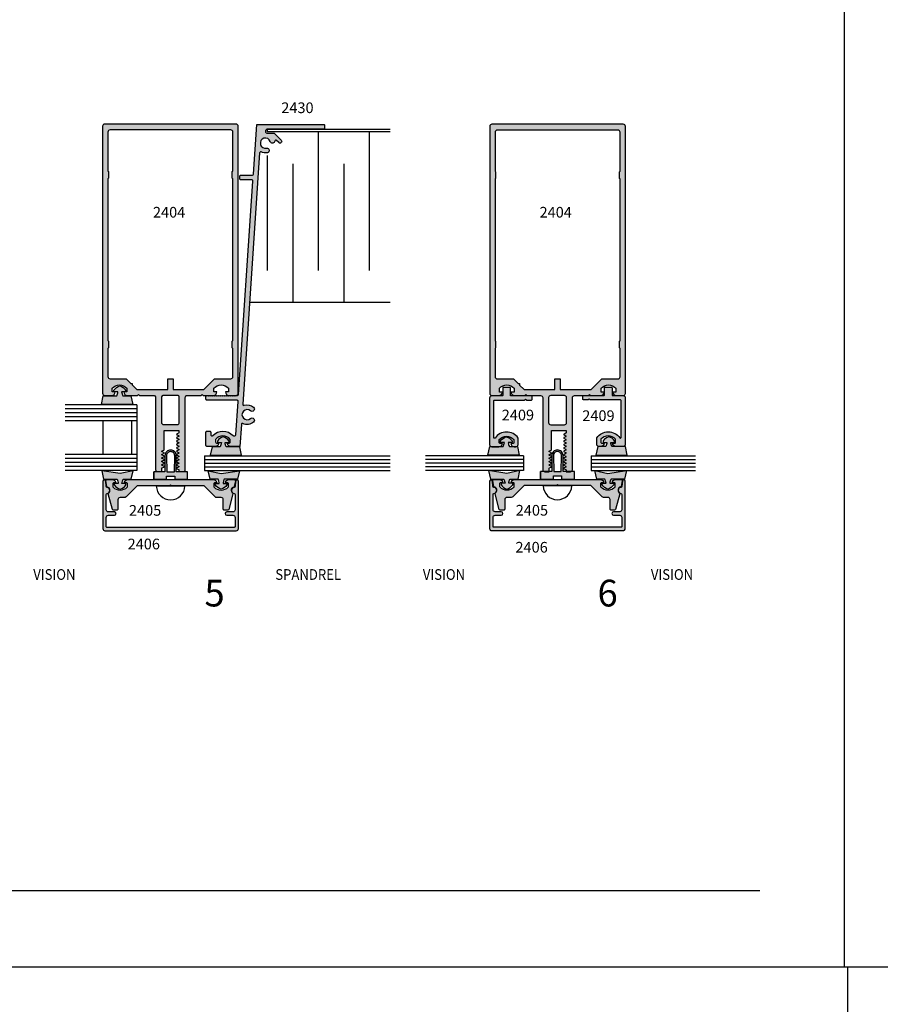
# Model space of a CAD drawing. Units: millimetres. Extents: x 1471 to 2987, y 1227 to 1788.
# Drawn here: x 2647 to 2776, y 1502 to 1649 of the extents above; entities that cross this region are included whole.
import ezdxf
from ezdxf.enums import TextEntityAlignment as Align

# ---------------------------------------------------------------- set-up
doc = ezdxf.new("R2010")
doc.units = ezdxf.units.MM
for name, color, linetype in [('3', 3, 'Continuous'), ('4', 4, 'Continuous'), ('6', 7, 'Continuous')]:
    doc.layers.add(name, color=color, linetype=linetype)
doc.styles.add('PART # DETAILS', font='Au102s01.shx', dxfattribs={"height": 2})
doc.styles.add('spec', font='swissb.ttf', dxfattribs={"width": 0.9, "height": 2.4})
doc.styles.add('ST-1', font='Au102s01.shx', dxfattribs={"height": 2})

msp = doc.modelspace()

# ---------------------------------------------------------------- hatches: boundary and pattern name
at = {"layer": '4'}
h = msp.add_hatch(color=256, dxfattribs=at)
h.dxf.hatch_style = 1
h.paths.add_polyline_path([(2659.582, 1633.797, 0.4142136), (2659.266, 1633.481), (2659.266, 1593.473, 0.4142136), (2659.582, 1593.157), (2660.65, 1593.157, 0.4142136), (2661.158, 1593.665), (2660.714, 1593.665), (2660.714, 1594.248, -0.4440691), (2662.898, 1594.248), (2662.898, 1593.665), (2662.454, 1593.665, 0.4142136), (2662.962, 1593.157), (2664.514, 1593.157), (2664.666, 1593.309), (2664.818, 1593.157), (2666.884, 1593.157, -0.4142136), (2667.2, 1592.841), (2667.2, 1582.045, 0.4142136), (2667.516, 1581.729), (2668.156, 1581.729), (2668.156, 1582.289), (2668.446, 1582.418, 0.5177176), (2668.282, 1582.679, -1.1018757), (2668.203, 1582.818), (2668.446, 1582.926, 0.5177176), (2668.282, 1583.187, -1.1018757), (2668.203, 1583.326), (2668.446, 1583.434, 0.5177176), (2668.282, 1583.695, -1.1018757), (2668.203, 1583.834), (2668.446, 1583.942, 0.5177176), (2668.282, 1584.203, -1.1018757), (2668.203, 1584.342), (2668.446, 1584.45, 0.5177176), (2668.282, 1584.711, -1.1018757), (2668.203, 1584.85), (2668.446, 1584.958, 0.2965804), (2668.494, 1585.031), (2668.494, 1587.905), (2670.696, 1587.905), (2670.696, 1587.519), (2670.405, 1587.39, 0.5177176), (2670.57, 1587.128, -1.1018757), (2670.648, 1586.99), (2670.405, 1586.882, 0.5177176), (2670.57, 1586.62, -1.1018757), (2670.648, 1586.482), (2670.405, 1586.374, 0.5177176), (2670.57, 1586.112, -1.1018757), (2670.648, 1585.974), (2670.405, 1585.866, 0.5177176), (2670.57, 1585.604, -1.1018757), (2670.648, 1585.466), (2670.405, 1585.358, 0.5177176), (2670.57, 1585.096, -1.1018757), (2670.648, 1584.958), (2670.405, 1584.85, 0.5177176), (2670.57, 1584.588, -1.1018757), (2670.648, 1584.45), (2670.405, 1584.342, 0.5177176), (2670.57, 1584.08, -1.1018757), (2670.648, 1583.942), (2670.405, 1583.834, 0.5177176), (2670.57, 1583.572, -1.1018757), (2670.648, 1583.434), (2670.405, 1583.326, 0.5177176), (2670.57, 1583.064, -1.1018757), (2670.648, 1582.926), (2670.405, 1582.818, 0.5177176), (2670.57, 1582.556, -1.1018757), (2670.648, 1582.418), (2670.405, 1582.31, 0.5177176), (2670.57, 1582.048, -0.606948), (2670.696, 1581.983), (2670.696, 1581.729), (2671.336, 1581.729, 0.4142136), (2671.652, 1582.045), (2671.652, 1592.841, -0.4142136), (2671.968, 1593.157), (2674.034, 1593.157), (2674.186, 1593.309), (2674.338, 1593.157), (2675.89, 1593.157, 0.4142136), (2676.398, 1593.665), (2675.954, 1593.665), (2675.954, 1594.248, -0.4440691), (2678.138, 1594.248), (2678.138, 1593.665), (2677.694, 1593.665, 0.4142136), (2678.202, 1593.157), (2679.27, 1593.157, 0.4142136), (2679.586, 1593.473), (2679.586, 1633.481, 0.4142136), (2679.27, 1633.797)])
h.paths.add_polyline_path([(2670.768, 1589.101, -0.4142136), (2670.452, 1588.785), (2668.4, 1588.785, -0.4142136), (2668.084, 1589.101), (2668.084, 1592.841, -0.4142136), (2668.4, 1593.157), (2670.452, 1593.157, -0.4142136), (2670.768, 1592.841)], flags=16)
h.paths.add_polyline_path([(2663.507, 1594.936), (2663.722, 1594.936), (2663.722, 1594.721), (2664.406, 1594.037), (2669.026, 1594.037), (2669.026, 1595.649), (2669.826, 1595.649), (2669.826, 1594.037), (2674.446, 1594.037), (2676.058, 1595.649), (2678.47, 1595.649, 0.4142136), (2678.786, 1595.965), (2678.786, 1600.197), (2678.706, 1600.277), (2678.706, 1601.277), (2678.786, 1625.597), (2678.706, 1625.677), (2678.706, 1626.677), (2678.786, 1632.601, 0.4142136), (2678.47, 1632.917), (2660.382, 1632.917, 0.4142136), (2660.066, 1632.601), (2660.066, 1626.757), (2660.146, 1626.677), (2660.146, 1625.677), (2660.066, 1601.357), (2660.146, 1601.277), (2660.146, 1600.277), (2660.066, 1595.965, 0.4142136), (2660.382, 1595.649), (2662.794, 1595.649)], flags=16)
h.paths.add_polyline_path([(2665.982, 1619.394), (2672.496, 1619.394), (2672.496, 1621.794), (2665.982, 1621.794)], flags=8)
h = msp.add_hatch(color=256, dxfattribs=at)
h.dxf.hatch_style = 1
h.paths.add_polyline_path([(2680.061, 1588.813, -0.5313599), (2680.279, 1588.939, 0.3020316), (2681.896, 1589.161, 1), (2681.424, 1589.695, -2.2164175), (2681.424, 1590.837, 1), (2681.896, 1591.371, 0.2656855), (2680.463, 1591.667, -0.5313599), (2680.264, 1591.822), (2682.802, 1629.494, -0.5318455), (2683.021, 1629.621, 0.1643182), (2683.956, 1629.502, 1), (2683.815, 1630.199, -2.2171785), (2684.386, 1631.188, 0.8062833), (2685.076, 1631.264, -0.6313656), (2685.336, 1631.356), (2685.672, 1631.02, 1), (2686.031, 1631.379), (2684.992, 1632.419), (2683.978, 1632.419, -1), (2683.978, 1633.048), (2692.382, 1633.048, 0.75), (2692.382, 1633.455, 1), (2692.382, 1633.759), (2682.377, 1633.759), (2681.864, 1626.141), (2679.99, 1626.141, 0.75), (2679.99, 1625.735, 1), (2679.99, 1625.43), (2681.653, 1625.43, -0.4340556), (2681.805, 1625.268), (2679.64, 1593.13), (2679.236, 1593.13), (2679.036, 1592.93), (2678.837, 1593.13), (2678.637, 1592.93), (2678.437, 1593.13), (2678.237, 1592.93), (2678.037, 1593.13), (2677.837, 1592.93), (2677.637, 1593.13), (2677.437, 1592.93), (2677.237, 1593.13), (2677.037, 1592.93), (2676.837, 1593.13), (2676.637, 1592.93), (2676.437, 1593.13), (2676.237, 1592.93), (2676.037, 1593.13), (2675.837, 1592.93), (2675.637, 1593.13), (2675.437, 1592.93), (2675.238, 1593.13), (2675.062, 1592.955, 1.079899), (2674.759, 1592.978), (2674.759, 1592.572, 0.4142136), (2674.911, 1592.419), (2679.429, 1592.419, -0.4340556), (2679.581, 1592.257), (2679.233, 1587.087), (2678.876, 1587.087, 0.4484639), (2675.734, 1587.136, -0.683097), (2675.471, 1587.239), (2675.471, 1587.647, 0.745098), (2675.063, 1587.647, 1), (2674.759, 1587.647), (2674.759, 1585.664, 0.4142136), (2674.911, 1585.512), (2676.155, 1585.512, 0.4142136), (2676.662, 1586.02), (2676.207, 1586.02), (2676.207, 1586.558, -0.4865812), (2678.373, 1586.241, -0.5595402), (2678.238, 1586.02), (2677.934, 1586.02, 0.4142136), (2678.442, 1585.512), (2679.839, 1585.512)])
h = msp.add_hatch(color=256, dxfattribs=at)
h.dxf.hatch_style = 1
h.paths.add_polyline_path([(2729.675, 1592.819, -0.4142136), (2729.991, 1593.135), (2732.057, 1593.135), (2732.209, 1593.287), (2732.361, 1593.135), (2733.913, 1593.135, 0.4142136), (2734.421, 1593.643), (2733.977, 1593.643), (2733.977, 1594.226, -0.4440691), (2736.161, 1594.226), (2736.161, 1593.643), (2735.717, 1593.643, 0.4142136), (2736.225, 1593.135), (2737.293, 1593.135, 0.4142136), (2737.609, 1593.451), (2737.609, 1633.459, 0.4142136), (2737.293, 1633.775), (2717.605, 1633.775, 0.4142136), (2717.289, 1633.459), (2717.289, 1593.451, 0.4142136), (2717.605, 1593.135), (2718.673, 1593.135, 0.4142136), (2719.181, 1593.643), (2718.737, 1593.643), (2718.737, 1594.226, -0.4440691), (2720.921, 1594.226), (2720.921, 1593.643), (2720.477, 1593.643, 0.4142136), (2720.985, 1593.135), (2722.537, 1593.135), (2722.689, 1593.287), (2722.841, 1593.135), (2724.907, 1593.135, -0.4142136), (2725.223, 1592.819), (2725.223, 1582.023, 0.5264633), (2725.653, 1581.728), (2726.179, 1581.728), (2726.179, 1582.267), (2726.47, 1582.395, 0.5177176), (2726.305, 1582.657, -1.1018757), (2726.227, 1582.796), (2726.47, 1582.903, 0.5177176), (2726.305, 1583.165, -1.1018757), (2726.227, 1583.304), (2726.47, 1583.411, 0.5177176), (2726.305, 1583.673, -1.1018757), (2726.227, 1583.812), (2726.47, 1583.919, 0.5177176), (2726.305, 1584.181, -1.1018757), (2726.227, 1584.32), (2726.47, 1584.427, 0.5177176), (2726.305, 1584.689, -1.1018757), (2726.227, 1584.828), (2726.47, 1584.935, 0.2965804), (2726.517, 1585.009), (2726.517, 1587.883), (2728.719, 1587.883), (2728.719, 1587.497), (2728.429, 1587.368, 0.5177176), (2728.593, 1587.106, -1.1018757), (2728.672, 1586.967), (2728.429, 1586.86, 0.5177176), (2728.593, 1586.598, -1.1018757), (2728.672, 1586.459), (2728.429, 1586.352, 0.5177176), (2728.593, 1586.09, -1.1018757), (2728.672, 1585.951), (2728.429, 1585.844, 0.5177176), (2728.593, 1585.582, -1.1018757), (2728.672, 1585.443), (2728.429, 1585.336, 0.5177176), (2728.593, 1585.074, -1.1018757), (2728.672, 1584.935), (2728.429, 1584.828, 0.5177176), (2728.593, 1584.566, -1.1018757), (2728.672, 1584.427), (2728.429, 1584.32, 0.5177176), (2728.593, 1584.058, -1.1018757), (2728.672, 1583.919), (2728.429, 1583.812, 0.5177176), (2728.593, 1583.55, -1.1018757), (2728.672, 1583.411), (2728.429, 1583.304, 0.5177176), (2728.593, 1583.042, -1.1018757), (2728.672, 1582.903), (2728.429, 1582.796, 0.5177176), (2728.593, 1582.534, -1.1018757), (2728.672, 1582.395), (2728.429, 1582.288, 0.5177176), (2728.593, 1582.026, -0.606948), (2728.719, 1581.961), (2728.719, 1581.728), (2729.473, 1581.728, 0.3102182), (2729.675, 1582.023)])
h.paths.add_polyline_path([(2728.475, 1588.763), (2726.423, 1588.763, -0.4142136), (2726.107, 1589.079), (2726.107, 1592.819, -0.4142136), (2726.423, 1593.135), (2728.475, 1593.135, -0.4142136), (2728.791, 1592.819), (2728.791, 1589.079, -0.4142136)], flags=16)
h.paths.add_polyline_path([(2721.53, 1594.914), (2721.745, 1594.914), (2721.745, 1594.699), (2722.429, 1594.015), (2727.049, 1594.015), (2727.049, 1595.627), (2727.849, 1595.627), (2727.849, 1594.015), (2732.469, 1594.015), (2734.081, 1595.627), (2736.493, 1595.627, 0.4142136), (2736.809, 1595.943), (2736.809, 1600.175), (2736.729, 1600.255), (2736.729, 1601.255), (2736.809, 1625.575), (2736.729, 1625.655), (2736.729, 1626.655), (2736.809, 1632.579, 0.4142136), (2736.493, 1632.895), (2718.405, 1632.895, 0.4142136), (2718.089, 1632.579), (2718.089, 1626.735), (2718.169, 1626.655), (2718.169, 1625.655), (2718.089, 1601.335), (2718.169, 1601.255), (2718.169, 1600.255), (2718.089, 1595.943, 0.4142136), (2718.405, 1595.627), (2720.817, 1595.627)], flags=16)
h.paths.add_polyline_path([(2723.909, 1619.394), (2730.423, 1619.394), (2730.423, 1621.794), (2723.909, 1621.794)], flags=8)
h = msp.add_hatch(color=6, dxfattribs=at)
h.dxf.hatch_style = 1
h.paths.add_polyline_path([(2672.003, 1581.71), (2670.315, 1581.71), (2670.315, 1584.117, 0.4142136), (2669.464, 1584.968, 0.4142136), (2668.614, 1584.117), (2668.614, 1581.71), (2666.925, 1581.71), (2666.925, 1580.597), (2668.854, 1580.597), (2668.854, 1581.077), (2669.464, 1581.077), (2670.075, 1581.077), (2670.075, 1580.597), (2672.003, 1580.597)])
h.paths.add_polyline_path([(2670.026, 1581.71), (2669.464, 1581.71), (2668.902, 1581.71), (2668.854, 1584.117, -0.4142136), (2669.464, 1584.728, -0.4142136), (2670.075, 1584.117)], flags=16)
h.paths.add_polyline_path([(2663.847, 1581.866), (2661.896, 1581.428), (2659.134, 1581.866), (2659.422, 1580.587), (2661.433, 1580.587, -0.0762164), (2661.615, 1579.963), (2661.103, 1579.963, 0.4142136), (2661.023, 1579.883), (2661.023, 1579.731, 0.176667), (2661.896, 1579.108, 0.176667), (2662.77, 1579.731), (2662.77, 1579.883, 0.4142136), (2662.69, 1579.963), (2662.177, 1579.963, -0.0762164), (2662.36, 1580.587), (2663.559, 1580.587)])
h.paths.add_polyline_path([(2679.794, 1581.866), (2677.032, 1581.428), (2675.082, 1581.866), (2675.369, 1580.587), (2676.569, 1580.587, -0.0762164), (2676.751, 1579.963), (2676.239, 1579.963, 0.4142136), (2676.159, 1579.883), (2676.159, 1579.731, 0.176667), (2677.032, 1579.108, 0.176667), (2677.905, 1579.731), (2677.905, 1579.883, 0.4142136), (2677.825, 1579.963), (2677.313, 1579.963, -0.0762164), (2677.495, 1580.587), (2679.507, 1580.587)])
h.paths.add_polyline_path([(2679.818, 1585.457), (2677.807, 1585.457, -0.0762164), (2677.625, 1586.081), (2678.137, 1586.081, 0.4142136), (2678.217, 1586.161), (2678.217, 1586.312, 0.176667), (2677.344, 1586.935, 0.176667), (2676.471, 1586.312), (2676.471, 1586.161, 0.4142136), (2676.551, 1586.081), (2677.063, 1586.081, -0.0762164), (2676.88, 1585.457), (2675.681, 1585.457), (2675.394, 1584.177), (2677.344, 1584.177), (2680.106, 1584.177)])
h.paths.add_polyline_path([(2663.509, 1593.088), (2662.31, 1593.088, -0.0762164), (2662.127, 1593.712), (2662.64, 1593.712, 0.4142136), (2662.72, 1593.792), (2662.72, 1593.943, 0.176667), (2661.846, 1594.567, 0.176667), (2660.973, 1593.943), (2660.973, 1593.792, 0.4142136), (2661.053, 1593.712), (2661.565, 1593.712, -0.0762164), (2661.383, 1593.088), (2659.372, 1593.088), (2659.084, 1591.808), (2661.846, 1591.808), (2663.797, 1591.808)])
h = msp.add_hatch(color=256, dxfattribs=at)
h.dxf.hatch_style = 1
h.paths.add_polyline_path([(2722.512, 1592.45), (2722.664, 1592.602), (2722.816, 1592.45), (2723.514, 1592.45, 0.4142136), (2723.614, 1592.55), (2723.614, 1592.978, 0.4142136), (2723.514, 1593.078), (2720.376, 1593.078), (2720.376, 1594.25, 0.4142136), (2720.276, 1594.35), (2719.337, 1594.35, 0.4142136), (2719.237, 1594.25), (2719.237, 1593.078), (2717.585, 1593.078, 0.4142136), (2717.265, 1592.758), (2717.265, 1585.78, 0.512446), (2717.687, 1585.477), (2718.79, 1585.477, 0.3409949), (2719.169, 1585.968), (2718.713, 1585.968), (2718.713, 1586.551, -0.4440691), (2720.896, 1586.551), (2720.896, 1585.968), (2720.44, 1585.968, 0.5037252), (2721.096, 1585.482, 0.5290786), (2721.528, 1585.776), (2721.528, 1586.77, 0.5223635), (2718.075, 1586.762, -0.7352433), (2717.893, 1586.819), (2717.893, 1592.45)])
h.paths.add_polyline_path([(2736.952, 1592.486), (2736.952, 1586.854, -0.7352433), (2736.77, 1586.797, 0.5223635), (2733.317, 1586.805), (2733.317, 1585.811, 0.5290786), (2733.749, 1585.518, 0.5037252), (2734.405, 1586.003), (2733.949, 1586.003), (2733.949, 1586.586, -0.4440691), (2736.132, 1586.586), (2736.132, 1586.003), (2735.676, 1586.003, 0.4142136), (2736.184, 1585.496), (2737.26, 1585.496, 0.4142136), (2737.58, 1585.815), (2737.58, 1592.794, 0.4142136), (2737.26, 1593.113), (2735.608, 1593.113), (2735.608, 1594.285, 0.4142136), (2735.508, 1594.385), (2734.569, 1594.385, 0.4142136), (2734.469, 1594.285), (2734.469, 1593.113), (2731.331, 1593.113, 0.4142136), (2731.231, 1593.014), (2731.231, 1592.586, 0.4142136), (2731.331, 1592.486), (2732.029, 1592.486), (2732.181, 1592.638), (2732.333, 1592.486)])
h = msp.add_hatch(color=6, dxfattribs=at)
h.dxf.hatch_style = 1
h.paths.add_polyline_path([(2721.427, 1585.477), (2721.313, 1585.477, -0.0815504), (2721.212, 1585.46), (2720.948, 1585.46, -0.0641568), (2720.82, 1585.477), (2720.228, 1585.477, -0.0762164), (2720.046, 1586.101), (2720.558, 1586.101, 0.4142136), (2720.638, 1586.181), (2720.638, 1586.332, 0.176667), (2719.764, 1586.955, 0.176667), (2718.891, 1586.332), (2718.891, 1586.181, 0.4142136), (2718.971, 1586.101), (2719.483, 1586.101, -0.0762164), (2719.301, 1585.477), (2718.79, 1585.477, -0.0641568), (2718.661, 1585.46), (2717.585, 1585.46, -0.0810323), (2717.484, 1585.477), (2717.29, 1585.477), (2717.002, 1584.197), (2719.764, 1584.197), (2721.715, 1584.197)])
h.paths.add_polyline_path([(2721.805, 1581.884), (2719.855, 1581.445), (2717.093, 1581.884), (2717.38, 1580.604), (2719.391, 1580.604, -0.0762164), (2719.573, 1579.98), (2719.061, 1579.98, 0.4142136), (2718.981, 1579.9), (2718.981, 1579.749, 0.176667), (2719.855, 1579.126, 0.176667), (2720.728, 1579.749), (2720.728, 1579.9, 0.4142136), (2720.648, 1579.98), (2720.136, 1579.98, -0.0762164), (2720.318, 1580.604), (2721.517, 1580.604)])
h.paths.add_polyline_path([(2728.273, 1584.135, 0.4142136), (2727.423, 1584.986, 0.4142136), (2726.572, 1584.135), (2726.572, 1581.728), (2726.179, 1581.728), (2726.179, 1581.707), (2725.539, 1581.707, -0.0921539), (2725.426, 1581.728), (2724.883, 1581.728), (2724.883, 1580.615), (2726.812, 1580.615), (2726.812, 1581.095), (2727.423, 1581.095), (2728.033, 1581.095), (2728.033, 1580.615), (2729.962, 1580.615), (2729.962, 1581.728), (2729.473, 1581.728, -0.0921539), (2729.359, 1581.707), (2728.719, 1581.707), (2728.719, 1581.728), (2728.273, 1581.728)])
h.paths.add_polyline_path([(2727.985, 1581.728), (2727.423, 1581.728), (2726.86, 1581.728), (2726.812, 1584.135, -0.4142136), (2727.423, 1584.746, -0.4142136), (2728.033, 1584.135)], flags=16)
h.paths.add_polyline_path([(2737.601, 1585.477), (2735.59, 1585.477, -0.0762164), (2735.408, 1586.101), (2735.92, 1586.101, 0.4142136), (2736, 1586.181), (2736, 1586.332, 0.176667), (2735.126, 1586.955, 0.176667), (2734.253, 1586.332), (2734.253, 1586.181, 0.4142136), (2734.333, 1586.101), (2734.845, 1586.101, -0.0762164), (2734.663, 1585.477), (2733.464, 1585.477), (2733.176, 1584.197), (2735.126, 1584.197), (2737.888, 1584.197)])
h.paths.add_polyline_path([(2737.752, 1581.884), (2734.99, 1581.445), (2733.04, 1581.884), (2733.328, 1580.604), (2734.527, 1580.604, -0.0762164), (2734.709, 1579.98), (2734.197, 1579.98, 0.4142136), (2734.117, 1579.9), (2734.117, 1579.749, 0.176667), (2734.99, 1579.126, 0.176667), (2735.864, 1579.749), (2735.864, 1579.9, 0.4142136), (2735.784, 1579.98), (2735.272, 1579.98, -0.0762164), (2735.454, 1580.604), (2737.465, 1580.604)])
h = msp.add_hatch(color=256, dxfattribs=at)
h.dxf.hatch_style = 1
h.paths.add_polyline_path([(2675.94, 1579.932, -0.4142136), (2676.04, 1580.032), (2676.396, 1580.032, 0.4142136), (2675.888, 1580.54), (2663.04, 1580.54, 0.4142136), (2662.532, 1580.032), (2662.888, 1580.032, -0.4142136), (2662.988, 1579.932), (2662.988, 1579.489, -0.1929978), (2662.96, 1579.42, -0.4276235), (2660.832, 1579.42, -0.1929978), (2660.805, 1579.489), (2660.805, 1579.932, -0.4142136), (2660.905, 1580.032), (2661.26, 1580.032, 0.4142136), (2660.753, 1580.54), (2659.917, 1580.54, 0.4663077), (2659.767, 1580.362), (2659.918, 1579.504, 0.3094568), (2659.997, 1579.423, -0.4822535), (2660.339, 1578.761, -0.1870865), (2660.128, 1578.508, 0.1799599), (2660.118, 1578.403), (2660.745, 1576.062, 0.3394543), (2660.892, 1575.949), (2661.415, 1575.949, 0.4142136), (2661.567, 1576.101), (2661.567, 1577.529, -0.4142136), (2661.887, 1577.849), (2662.553, 1577.849, 0.1989124), (2662.779, 1577.943), (2664.461, 1579.624), (2669.312, 1579.624), (2669.464, 1579.776), (2669.616, 1579.624), (2674.468, 1579.624), (2676.149, 1577.943, 0.1989124), (2676.376, 1577.849), (2677.041, 1577.849, -0.4142136), (2677.361, 1577.529), (2677.361, 1576.101, 0.4142136), (2677.513, 1575.949), (2678.037, 1575.949, 0.3394543), (2678.183, 1576.062), (2678.81, 1578.403, 0.1799599), (2678.801, 1578.508, -0.1870865), (2678.59, 1578.761, -0.4822535), (2678.931, 1579.423, 0.3094568), (2679.01, 1579.504), (2679.161, 1580.362, 0.4663077), (2679.012, 1580.54), (2678.176, 1580.54, 0.4142136), (2677.668, 1580.032), (2678.024, 1580.032, -0.4142136), (2678.124, 1579.932), (2678.124, 1579.489, -0.1929978), (2678.096, 1579.42, -0.4276235), (2675.968, 1579.42, -0.1929978), (2675.94, 1579.489)])
h.paths.add_polyline_path([(2659.815, 1578.302, -0.3855501), (2659.952, 1578.453, 0.1021932), (2660.128, 1578.508, -0.1282049), (2660.178, 1578.567, 0.135324), (2660.339, 1578.761, 0.4889114), (2659.942, 1579.361, -0.3668583), (2659.802, 1579.5), (2659.732, 1580.296, 0.9570859), (2659.307, 1580.278), (2659.307, 1573.192, 0.4142136), (2659.627, 1572.873), (2679.301, 1572.873, 0.4142136), (2679.621, 1573.192), (2679.621, 1580.278, 0.9570859), (2679.196, 1580.296), (2679.126, 1579.5, -0.3668583), (2678.987, 1579.361, 0.4889114), (2678.59, 1578.761, 0.135324), (2678.751, 1578.567, -0.1282049), (2678.801, 1578.508, 0.1021932), (2678.977, 1578.453, -0.3855501), (2679.114, 1578.302), (2679.114, 1576.016, -0.4142136), (2678.794, 1575.696), (2677.884, 1575.696, 1), (2677.884, 1575.188), (2678.794, 1575.188, -0.4142136), (2679.114, 1574.868), (2679.114, 1573.48, -0.4142136), (2679.014, 1573.38), (2659.915, 1573.38, -0.4142136), (2659.815, 1573.48), (2659.815, 1574.868, -0.4142136), (2660.135, 1575.188), (2661.044, 1575.188, 1), (2661.044, 1575.696), (2660.135, 1575.696, -0.4142136), (2659.815, 1576.016)])
h = msp.add_hatch(color=256, dxfattribs=at)
h.dxf.hatch_style = 1
h.paths.add_polyline_path([(2733.899, 1579.95, -0.4142136), (2733.999, 1580.05), (2734.355, 1580.05, 0.4142136), (2733.847, 1580.558), (2720.998, 1580.558, 0.4142136), (2720.49, 1580.05), (2720.846, 1580.05, -0.4142136), (2720.946, 1579.95), (2720.946, 1579.506, -0.1929978), (2720.919, 1579.437, -0.4276235), (2718.791, 1579.437, -0.1929978), (2718.763, 1579.506), (2718.763, 1579.95, -0.4142136), (2718.863, 1580.05), (2719.219, 1580.05, 0.4142136), (2718.711, 1580.558), (2717.875, 1580.558, 0.4663077), (2717.725, 1580.379), (2717.877, 1579.522, 0.3094568), (2717.956, 1579.441, -0.4822535), (2718.297, 1578.779, -0.1870865), (2718.086, 1578.526, 0.1799599), (2718.076, 1578.42), (2718.703, 1576.08, 0.3394543), (2718.85, 1575.967), (2719.373, 1575.967, 0.4142136), (2719.525, 1576.119), (2719.525, 1577.547, -0.4142136), (2719.845, 1577.867), (2720.511, 1577.867, 0.1989124), (2720.737, 1577.96), (2722.419, 1579.642), (2727.271, 1579.642), (2727.423, 1579.794), (2727.574, 1579.642), (2732.426, 1579.642), (2734.108, 1577.96, 0.1989124), (2734.334, 1577.867), (2735, 1577.867, -0.4142136), (2735.32, 1577.547), (2735.32, 1576.119, 0.4142136), (2735.472, 1575.967), (2735.995, 1575.967, 0.3394543), (2736.142, 1576.08), (2736.769, 1578.42, 0.1799599), (2736.759, 1578.526, -0.1870865), (2736.548, 1578.779, -0.4822535), (2736.889, 1579.441, 0.3094568), (2736.968, 1579.522), (2737.12, 1580.379, 0.4663077), (2736.97, 1580.558), (2736.134, 1580.558, 0.4142136), (2735.626, 1580.05), (2735.982, 1580.05, -0.4142136), (2736.082, 1579.95), (2736.082, 1579.506, -0.1929978), (2736.054, 1579.437, -0.4276235), (2733.926, 1579.437, -0.1929978), (2733.899, 1579.506)])
h.paths.add_polyline_path([(2737.58, 1580.295, 0.9570859), (2737.155, 1580.314), (2737.085, 1579.517, -0.3668583), (2736.945, 1579.379, 0.4889114), (2736.548, 1578.779, 0.135324), (2736.709, 1578.584, -0.1282049), (2736.759, 1578.526, 0.1021932), (2736.935, 1578.471, -0.3855501), (2737.072, 1578.32), (2737.072, 1576.033, -0.4142136), (2736.752, 1575.713), (2735.842, 1575.713, 1), (2735.842, 1575.206), (2736.752, 1575.206, -0.4142136), (2737.072, 1574.886), (2737.072, 1573.498, -0.4142136), (2736.972, 1573.398), (2717.873, 1573.398, -0.4142136), (2717.773, 1573.498), (2717.773, 1574.886, -0.4142136), (2718.093, 1575.206), (2719.003, 1575.206, 1), (2719.003, 1575.713), (2718.093, 1575.713, -0.4142136), (2717.773, 1576.033), (2717.773, 1578.32, -0.3855501), (2717.91, 1578.471, 0.1021932), (2718.086, 1578.526, -0.1282049), (2718.136, 1578.584, 0.135324), (2718.297, 1578.779, 0.4889114), (2717.9, 1579.379, -0.3668583), (2717.76, 1579.517), (2717.69, 1580.314, 0.9570859), (2717.265, 1580.295), (2717.265, 1573.21, 0.4142136), (2717.585, 1572.89), (2737.26, 1572.89, 0.4142136), (2737.58, 1573.21)])

# ---------------------------------------------------------------- linework, layer by layer
for p, q in [((2770.431, 1507.529), (2770.431, 1787.529)), ((2770.431, 1507.529), (2770.431, 1787.529)), ((2683.949, 1632.982), (2683.949, 1632.663)), ((2702.377, 1632.982), (2683.949, 1632.982)), ((2702.377, 1632.663), (2683.949, 1632.663)), ((2691.58, 1632.663), (2691.58, 1611.868)), ((2699.236, 1632.663), (2699.236, 1611.868)), ((2683.925, 1629.114), (2683.925, 1611.868)), ((2687.753, 1627.864), (2687.753, 1607.07)), ((2695.408, 1627.864), (2695.408, 1607.07)), ((2702.377, 1607.07), (2681.291, 1607.07)), ((2671.611, 1579.577), (2667.318, 1579.577)), ((2729.569, 1579.595), (2725.276, 1579.595)), ((2553.931, 1507.529), (2770.431, 1507.529)), ((2554.43, 1507.529), (2770.93, 1507.529)), ((2770.431, 1507.529), (2986.931, 1507.529)), ((2770.93, 1227.529), (2770.93, 1507.529))]:
    msp.add_line(p, q)
at = {"color": 3}
for p, q in [((2732.501, 1584.117), (2732.501, 1581.898)), ((2732.501, 1584.117), (2748.097, 1584.117)), ((2732.501, 1583.549), (2748.097, 1583.549)), ((2732.501, 1583.008), (2748.097, 1583.008)), ((2732.501, 1582.466), (2748.097, 1582.466)), ((2732.501, 1581.898), (2748.097, 1581.898))]:
    msp.add_line(p, q, dxfattribs=at)
at = {"color": 4}
for points in [[(2676.337, 1593.03), (2676.437, 1593.13), (2676.537, 1593.03), (2676.637, 1593.13), (2676.737, 1593.03), (2676.837, 1593.13), (2676.937, 1593.03), (2677.037, 1593.13), (2677.137, 1593.03), (2677.237, 1593.13), (2677.337, 1593.03), (2677.437, 1593.13), (2677.537, 1593.03), (2677.637, 1593.13), (2677.737, 1593.03), (2677.837, 1593.13), (2677.937, 1593.03), (2678.037, 1593.13), (2678.137, 1593.03), (2678.237, 1593.13), (2678.337, 1593.03), (2678.437, 1593.13), (2678.537, 1593.03), (2678.637, 1593.13), (2678.737, 1593.03), (2678.837, 1593.13), (2678.937, 1593.03), (2679.036, 1593.13), (2679.136, 1593.03), (2679.236, 1593.13), (2679.498, 1593.13, 0.394646), (2679.649, 1593.272), (2681.805, 1625.268, 0.4340556), (2681.653, 1625.43), (2679.99, 1625.43, -0.4142136), (2679.838, 1625.583), (2679.838, 1625.989, -0.4142136), (2679.99, 1626.141), (2681.721, 1626.141, 0.394646), (2681.873, 1626.283), (2682.377, 1633.759), (2692.382, 1633.759, -0.4142136), (2692.534, 1633.607), (2692.534, 1633.201, -0.4142136), (2692.382, 1633.048), (2683.978, 1633.048, 1), (2683.978, 1632.419), (2684.992, 1632.419), (2686.031, 1631.379, -1), (2685.672, 1631.02), (2685.336, 1631.356, 0.6313656), (2685.076, 1631.264, -0.8062833), (2684.386, 1631.188, 2.2171785), (2683.815, 1630.199, -1), (2683.956, 1629.502, -0.1643182), (2683.021, 1629.621, 0.5318455), (2682.802, 1629.494), (2680.264, 1591.822, 0.5313599), (2680.463, 1591.667, -0.2656855), (2681.896, 1591.371, -1), (2681.424, 1590.837, 2.2164175), (2681.424, 1589.695, -1), (2681.896, 1589.161, -0.3020316), (2680.279, 1588.939, 0.5313599), (2680.061, 1588.813), (2679.839, 1585.512), (2678.442, 1585.512, -0.4142136), (2677.934, 1586.02), (2678.238, 1586.02, 0.4142136), (2678.39, 1586.172), (2678.39, 1586.558, 0.4842036), (2676.207, 1586.558), (2676.207, 1586.172, 0.4142136), (2676.358, 1586.02), (2676.662, 1586.02, -0.4142136), (2676.155, 1585.512), (2674.911, 1585.512, -0.4142136), (2674.759, 1585.664), (2674.759, 1587.647, -0.4142136), (2674.911, 1587.799), (2675.319, 1587.799, -0.4142136), (2675.471, 1587.647), (2675.471, 1587.239, 0.4142136), (2675.623, 1587.087), (2675.654, 1587.087, 0.2071437), (2675.765, 1587.135, -0.4328607), (2678.832, 1587.135, 0.2071437), (2678.943, 1587.087), (2679.091, 1587.087, 0.394646), (2679.242, 1587.229), (2679.581, 1592.257, 0.4340556), (2679.429, 1592.419), (2674.911, 1592.419, -0.4142136), (2674.759, 1592.572), (2674.759, 1592.978, -0.4142136), (2674.911, 1593.13), (2675.038, 1593.13), (2675.138, 1593.03), (2675.238, 1593.13), (2675.337, 1593.03), (2675.437, 1593.13), (2675.537, 1593.03), (2675.637, 1593.13), (2675.737, 1593.03), (2675.837, 1593.13), (2675.937, 1593.03), (2676.037, 1593.13), (2676.137, 1593.03), (2676.237, 1593.13)], [(2717.585, 1585.46), (2718.661, 1585.46, 0.4142136), (2719.169, 1585.968), (2718.813, 1585.968, -0.4142136), (2718.713, 1586.068), (2718.713, 1586.551, -0.4440691), (2720.896, 1586.551), (2720.896, 1586.068, -0.4142136), (2720.796, 1585.968), (2720.44, 1585.968, 0.4142136), (2720.948, 1585.46), (2721.212, 1585.46, 0.4142136), (2721.528, 1585.776), (2721.528, 1586.77, 0.5223635), (2718.075, 1586.762, -0.7352433), (2717.893, 1586.819), (2717.893, 1592.35, -0.4142136), (2717.993, 1592.45), (2722.512, 1592.45), (2722.664, 1592.602), (2722.816, 1592.45), (2723.514, 1592.45, 0.4142136), (2723.614, 1592.55), (2723.614, 1592.978, 0.4142136), (2723.514, 1593.078), (2720.476, 1593.078, -0.4142136), (2720.376, 1593.178), (2720.376, 1594.25, 0.4142136), (2720.276, 1594.35), (2719.337, 1594.35, 0.4142136), (2719.237, 1594.25), (2719.237, 1593.178, -0.4142136), (2719.137, 1593.078), (2717.585, 1593.078, 0.4142136), (2717.265, 1592.758), (2717.265, 1585.78, 0.4142136)], [(2737.26, 1585.496), (2736.184, 1585.496, -0.4142136), (2735.676, 1586.003), (2736.032, 1586.003, 0.4142136), (2736.132, 1586.103), (2736.132, 1586.586, 0.4440691), (2733.949, 1586.586), (2733.949, 1586.103, 0.4142136), (2734.049, 1586.003), (2734.405, 1586.003, -0.4142136), (2733.897, 1585.496), (2733.633, 1585.496, -0.4142136), (2733.317, 1585.811), (2733.317, 1586.805, -0.5223635), (2736.77, 1586.797, 0.7352433), (2736.952, 1586.854), (2736.952, 1592.386, 0.4142136), (2736.852, 1592.486), (2732.333, 1592.486), (2732.181, 1592.638), (2732.029, 1592.486), (2731.331, 1592.486, -0.4142136), (2731.231, 1592.586), (2731.231, 1593.014, -0.4142136), (2731.331, 1593.113), (2734.369, 1593.113, 0.4142136), (2734.469, 1593.213), (2734.469, 1594.285, -0.4142136), (2734.569, 1594.385), (2735.508, 1594.385, -0.4142136), (2735.608, 1594.285), (2735.608, 1593.213, 0.4142136), (2735.708, 1593.113), (2737.26, 1593.113, -0.4142136), (2737.58, 1592.794), (2737.58, 1585.815, -0.4142136)], [(2662.553, 1577.849), (2661.887, 1577.849, 0.4142136), (2661.567, 1577.529), (2661.567, 1576.101, -0.4142136), (2661.415, 1575.949), (2660.892, 1575.949, -0.3394543), (2660.745, 1576.062), (2660.118, 1578.403, -0.3154426), (2660.178, 1578.567, 0.6606948), (2659.997, 1579.423, -0.3094568), (2659.918, 1579.504), (2659.767, 1580.362, -0.4663077), (2659.917, 1580.54), (2660.753, 1580.54, -0.4142136), (2661.26, 1580.032), (2660.905, 1580.032, 0.4142136), (2660.805, 1579.932), (2660.805, 1579.489, 0.1929978), (2660.832, 1579.42, 0.4276235), (2662.96, 1579.42, 0.1929978), (2662.988, 1579.489), (2662.988, 1579.932, 0.4142136), (2662.888, 1580.032), (2662.532, 1580.032, -0.4142136), (2663.04, 1580.54), (2675.888, 1580.54, -0.4142136), (2676.396, 1580.032), (2676.04, 1580.032, 0.4142136), (2675.94, 1579.932), (2675.94, 1579.489, 0.1929978), (2675.968, 1579.42, 0.4276235), (2678.096, 1579.42, 0.1929978), (2678.124, 1579.489), (2678.124, 1579.932, 0.4142136), (2678.024, 1580.032), (2677.668, 1580.032, -0.4142136), (2678.176, 1580.54), (2679.012, 1580.54, -0.4663077), (2679.161, 1580.362), (2679.01, 1579.504, -0.3094568), (2678.931, 1579.423, 0.6606948), (2678.751, 1578.567, -0.3154426), (2678.81, 1578.403), (2678.183, 1576.062, -0.3394543), (2678.037, 1575.949), (2677.513, 1575.949, -0.4142136), (2677.361, 1576.101), (2677.361, 1577.529, 0.4142136), (2677.041, 1577.849), (2676.376, 1577.849, -0.1989124), (2676.149, 1577.943), (2674.468, 1579.624), (2669.616, 1579.624), (2669.464, 1579.776), (2669.312, 1579.624), (2664.461, 1579.624), (2662.779, 1577.943, -0.1989124)], [(2720.511, 1577.867), (2719.845, 1577.867, 0.4142136), (2719.525, 1577.547), (2719.525, 1576.119, -0.4142136), (2719.373, 1575.967), (2718.85, 1575.967, -0.3394543), (2718.703, 1576.08), (2718.076, 1578.42, -0.3154426), (2718.136, 1578.584, 0.6606948), (2717.956, 1579.441, -0.3094568), (2717.877, 1579.522), (2717.725, 1580.379, -0.4663077), (2717.875, 1580.558), (2718.711, 1580.558, -0.4142136), (2719.219, 1580.05), (2718.863, 1580.05, 0.4142136), (2718.763, 1579.95), (2718.763, 1579.506, 0.1929978), (2718.791, 1579.437, 0.4276235), (2720.919, 1579.437, 0.1929978), (2720.946, 1579.506), (2720.946, 1579.95, 0.4142136), (2720.846, 1580.05), (2720.49, 1580.05, -0.4142136), (2720.998, 1580.558), (2733.847, 1580.558, -0.4142136), (2734.355, 1580.05), (2733.999, 1580.05, 0.4142136), (2733.899, 1579.95), (2733.899, 1579.506, 0.1929978), (2733.926, 1579.437, 0.4276235), (2736.054, 1579.437, 0.1929978), (2736.082, 1579.506), (2736.082, 1579.95, 0.4142136), (2735.982, 1580.05), (2735.626, 1580.05, -0.4142136), (2736.134, 1580.558), (2736.97, 1580.558, -0.4663077), (2737.12, 1580.379), (2736.968, 1579.522, -0.3094568), (2736.889, 1579.441, 0.6606948), (2736.709, 1578.584, -0.3154426), (2736.769, 1578.42), (2736.142, 1576.08, -0.3394543), (2735.995, 1575.967), (2735.472, 1575.967, -0.4142136), (2735.32, 1576.119), (2735.32, 1577.547, 0.4142136), (2735, 1577.867), (2734.334, 1577.867, -0.1989124), (2734.108, 1577.96), (2732.426, 1579.642), (2727.574, 1579.642), (2727.423, 1579.794), (2727.271, 1579.642), (2722.419, 1579.642), (2720.737, 1577.96, -0.1989124)]]:
    msp.add_lwpolyline(points, format="xyb", close=True, dxfattribs=at)
at = {"color": 6}
for points in [[(2661.383, 1593.088, 0.0762164), (2661.565, 1593.712), (2661.053, 1593.712, -0.4142136), (2660.973, 1593.792), (2660.973, 1593.943, -0.176667), (2661.846, 1594.567, -0.176667), (2662.72, 1593.943), (2662.72, 1593.792, -0.4142136), (2662.64, 1593.712), (2662.127, 1593.712, 0.0762164), (2662.31, 1593.088), (2663.509, 1593.088), (2663.797, 1591.808), (2661.846, 1591.808), (2659.084, 1591.808), (2659.372, 1593.088)], [(2677.807, 1585.457, -0.0762164), (2677.625, 1586.081), (2678.137, 1586.081, 0.4142136), (2678.217, 1586.161), (2678.217, 1586.312, 0.176667), (2677.344, 1586.935, 0.176667), (2676.471, 1586.312), (2676.471, 1586.161, 0.4142136), (2676.551, 1586.081), (2677.063, 1586.081, -0.0762164), (2676.88, 1585.457), (2675.681, 1585.457), (2675.394, 1584.177), (2677.344, 1584.177), (2680.106, 1584.177), (2679.818, 1585.457)], [(2719.301, 1585.477, 0.0762164), (2719.483, 1586.101), (2718.971, 1586.101, -0.4142136), (2718.891, 1586.181), (2718.891, 1586.332, -0.176667), (2719.764, 1586.955, -0.176667), (2720.638, 1586.332), (2720.638, 1586.181, -0.4142136), (2720.558, 1586.101), (2720.046, 1586.101, 0.0762164), (2720.228, 1585.477), (2721.427, 1585.477), (2721.715, 1584.197), (2719.764, 1584.197), (2717.002, 1584.197), (2717.29, 1585.477)], [(2735.59, 1585.477, -0.0762164), (2735.408, 1586.101), (2735.92, 1586.101, 0.4142136), (2736, 1586.181), (2736, 1586.332, 0.176667), (2735.126, 1586.955, 0.176667), (2734.253, 1586.332), (2734.253, 1586.181, 0.4142136), (2734.333, 1586.101), (2734.845, 1586.101, -0.0762164), (2734.663, 1585.477), (2733.464, 1585.477), (2733.176, 1584.197), (2735.126, 1584.197), (2737.888, 1584.197), (2737.601, 1585.477)], [(2661.615, 1579.963), (2661.103, 1579.963, 0.4142136), (2661.023, 1579.883), (2661.023, 1579.731, 0.176667), (2661.896, 1579.108, 0.176667), (2662.77, 1579.731), (2662.77, 1579.883, 0.4142136), (2662.69, 1579.963), (2662.177, 1579.963, -0.0762164), (2662.36, 1580.587), (2663.559, 1580.587), (2663.847, 1581.866), (2661.896, 1581.428), (2659.134, 1581.866), (2659.422, 1580.587), (2661.433, 1580.587, -0.0762164)], [(2677.313, 1579.963), (2677.825, 1579.963, -0.4142136), (2677.905, 1579.883), (2677.905, 1579.731, -0.176667), (2677.032, 1579.108, -0.176667), (2676.159, 1579.731), (2676.159, 1579.883, -0.4142136), (2676.239, 1579.963), (2676.751, 1579.963, 0.0762164), (2676.569, 1580.587), (2675.369, 1580.587), (2675.082, 1581.866), (2677.032, 1581.428), (2679.794, 1581.866), (2679.507, 1580.587), (2677.495, 1580.587, 0.0762164)], [(2719.573, 1579.98), (2719.061, 1579.98, 0.4142136), (2718.981, 1579.9), (2718.981, 1579.749, 0.176667), (2719.855, 1579.126, 0.176667), (2720.728, 1579.749), (2720.728, 1579.9, 0.4142136), (2720.648, 1579.98), (2720.136, 1579.98, -0.0762164), (2720.318, 1580.604), (2721.517, 1580.604), (2721.805, 1581.884), (2719.855, 1581.445), (2717.093, 1581.884), (2717.38, 1580.604), (2719.391, 1580.604, -0.0762164)], [(2735.272, 1579.98), (2735.784, 1579.98, -0.4142136), (2735.864, 1579.9), (2735.864, 1579.749, -0.176667), (2734.99, 1579.126, -0.176667), (2734.117, 1579.749), (2734.117, 1579.9, -0.4142136), (2734.197, 1579.98), (2734.709, 1579.98, 0.0762164), (2734.527, 1580.604), (2733.328, 1580.604), (2733.04, 1581.884), (2734.99, 1581.445), (2737.752, 1581.884), (2737.465, 1580.604), (2735.454, 1580.604, 0.0762164)]]:
    msp.add_lwpolyline(points, format="xyb", close=True, dxfattribs=at)
at = {"color": 6, "linetype": 'Continuous', "ltscale": 0.25}
for points in [[(2666.925, 1580.597), (2668.854, 1580.597), (2668.854, 1581.077), (2669.464, 1581.077), (2670.075, 1581.077), (2670.075, 1580.597), (2672.003, 1580.597), (2672.003, 1581.71), (2670.315, 1581.71), (2670.315, 1584.117, 0.4142136), (2669.464, 1584.968, 0.4142136), (2668.614, 1584.117), (2668.614, 1581.71), (2666.925, 1581.71), (2666.925, 1580.597), (2666.925, 1581.71)], [(2724.883, 1580.615), (2726.812, 1580.615), (2726.812, 1581.095), (2727.423, 1581.095), (2728.033, 1581.095), (2728.033, 1580.615), (2729.962, 1580.615), (2729.962, 1581.728), (2728.273, 1581.728), (2728.273, 1584.135, 0.4142136), (2727.423, 1584.986, 0.4142136), (2726.572, 1584.135), (2726.572, 1581.728), (2724.883, 1581.728), (2724.883, 1580.615), (2724.883, 1581.728)]]:
    msp.add_lwpolyline(points, format="xyb", dxfattribs=at)
for points in [[(2669.464, 1584.728, 0.4142136), (2668.854, 1584.117), (2668.902, 1581.71), (2669.464, 1581.71), (2670.026, 1581.71), (2670.075, 1584.117, 0.4142136)], [(2727.423, 1584.746, 0.4142136), (2726.812, 1584.135), (2726.86, 1581.728), (2727.423, 1581.728), (2727.985, 1581.728), (2728.033, 1584.135, 0.4142136)]]:
    msp.add_lwpolyline(points, format="xyb", close=True, dxfattribs=at)
at = {"color": 4, "linetype": 'Continuous', "ltscale": 0.2}
for points in [[(2679.301, 1572.873, 0.4142136), (2679.621, 1573.192), (2679.621, 1580.278, 0.9570859), (2679.196, 1580.296), (2679.126, 1579.5, -0.3668583), (2678.987, 1579.361, 0.9158909), (2678.977, 1578.453, -0.3855501), (2679.114, 1578.302), (2679.114, 1576.016, -0.4142136), (2678.794, 1575.696), (2677.884, 1575.696, 1), (2677.884, 1575.188), (2678.794, 1575.188, -0.4142136), (2679.114, 1574.868), (2679.114, 1573.48, -0.4142136), (2679.014, 1573.38), (2659.915, 1573.38, -0.4142136), (2659.815, 1573.48), (2659.815, 1574.868, -0.4142136), (2660.135, 1575.188), (2661.044, 1575.188, 1), (2661.044, 1575.696), (2660.135, 1575.696, -0.4142136), (2659.815, 1576.016), (2659.815, 1578.302, -0.3855501), (2659.952, 1578.453, 0.9158909), (2659.942, 1579.361, -0.3668583), (2659.802, 1579.5), (2659.732, 1580.296, 0.9570859), (2659.307, 1580.278), (2659.307, 1573.192, 0.4142136), (2659.627, 1572.873)], [(2737.26, 1572.89, 0.4142136), (2737.58, 1573.21), (2737.58, 1580.295, 0.9570859), (2737.155, 1580.314), (2737.085, 1579.517, -0.3668583), (2736.945, 1579.379, 0.9158909), (2736.935, 1578.471, -0.3855501), (2737.072, 1578.32), (2737.072, 1576.033, -0.4142136), (2736.752, 1575.713), (2735.842, 1575.713, 1), (2735.842, 1575.206), (2736.752, 1575.206, -0.4142136), (2737.072, 1574.886), (2737.072, 1573.498, -0.4142136), (2736.972, 1573.398), (2717.873, 1573.398, -0.4142136), (2717.773, 1573.498), (2717.773, 1574.886, -0.4142136), (2718.093, 1575.206), (2719.003, 1575.206, 1), (2719.003, 1575.713), (2718.093, 1575.713, -0.4142136), (2717.773, 1576.033), (2717.773, 1578.32, -0.3855501), (2717.91, 1578.471, 0.9158909), (2717.9, 1579.379, -0.3668583), (2717.76, 1579.517), (2717.69, 1580.314, 0.9570859), (2717.265, 1580.295), (2717.265, 1573.21, 0.4142136), (2717.585, 1572.89)]]:
    msp.add_lwpolyline(points, format="xyb", close=True, dxfattribs=at)
for centre in [(2669.464, 1579.653), (2727.423, 1579.671)]:
    msp.add_arc(centre, 2.148, 182.0324, 357.9676)
at = {"layer": '3'}
for p, q in [((2664.386, 1591.73), (2653.646, 1591.73)), ((2664.386, 1591.73), (2664.386, 1581.881)), ((2664.386, 1591.13), (2653.646, 1591.13)), ((2664.386, 1590.53), (2653.646, 1590.53)), ((2664.386, 1589.93), (2653.646, 1589.93)), ((2664.386, 1589.331), (2653.646, 1589.331)), ((2659.307, 1589.331), (2659.307, 1584.28)), ((2663.618, 1589.331), (2663.618, 1584.28)), ((2664.386, 1584.28), (2653.646, 1584.28)), ((2664.386, 1583.68), (2653.646, 1583.68)), ((2664.386, 1583.08), (2653.646, 1583.08)), ((2674.543, 1584.117), (2674.543, 1581.881)), ((2674.543, 1584.117), (2702.377, 1584.117)), ((2674.543, 1583.535), (2702.377, 1583.535)), ((2674.543, 1582.999), (2702.377, 1582.999)), ((2722.344, 1584.117), (2707.635, 1584.117)), ((2722.344, 1583.549), (2707.635, 1583.549)), ((2722.344, 1583.008), (2707.635, 1583.008)), ((2722.344, 1584.117), (2722.344, 1581.898)), ((2664.386, 1582.48), (2653.646, 1582.48)), ((2664.386, 1581.881), (2653.646, 1581.881)), ((2674.543, 1582.462), (2702.377, 1582.462)), ((2674.543, 1581.881), (2702.377, 1581.881)), ((2722.344, 1582.466), (2707.635, 1582.466)), ((2722.344, 1581.898), (2707.635, 1581.898))]:
    msp.add_line(p, q, dxfattribs=at)
at = {"layer": '4', "color": 4}
for points in [[(2659.582, 1633.797, 0.4142136), (2659.266, 1633.481), (2659.266, 1593.473, 0.4142136), (2659.582, 1593.157), (2660.65, 1593.157, 0.4142136), (2661.158, 1593.665), (2660.714, 1593.665), (2660.714, 1594.248, -0.4440691), (2662.898, 1594.248), (2662.898, 1593.665), (2662.454, 1593.665, 0.4142136), (2662.962, 1593.157), (2664.514, 1593.157), (2664.666, 1593.309), (2664.818, 1593.157), (2666.884, 1593.157, -0.4142136), (2667.2, 1592.841), (2667.2, 1582.045, 0.4142136), (2667.516, 1581.729), (2668.156, 1581.729), (2668.156, 1582.237, -0.2965804), (2668.203, 1582.31), (2668.446, 1582.418, 0.650367), (2668.446, 1582.564), (2668.203, 1582.672, -0.650367), (2668.203, 1582.818), (2668.446, 1582.926, 0.650367), (2668.446, 1583.072), (2668.203, 1583.18, -0.650367), (2668.203, 1583.326), (2668.446, 1583.434, 0.650367), (2668.446, 1583.58), (2668.203, 1583.688, -0.650367), (2668.203, 1583.834), (2668.446, 1583.942, 0.650367), (2668.446, 1584.088), (2668.203, 1584.196, -0.650367), (2668.203, 1584.342), (2668.446, 1584.45, 0.650367), (2668.446, 1584.596), (2668.203, 1584.704, -0.650367), (2668.203, 1584.85), (2668.446, 1584.958, 0.2965804), (2668.494, 1585.031), (2668.494, 1587.905), (2670.696, 1587.905), (2670.696, 1587.571, -0.2965804), (2670.648, 1587.498), (2670.405, 1587.39, 0.650367), (2670.405, 1587.244), (2670.648, 1587.136, -0.650367), (2670.648, 1586.99), (2670.405, 1586.882, 0.650367), (2670.405, 1586.736), (2670.648, 1586.628, -0.650367), (2670.648, 1586.482), (2670.405, 1586.374, 0.650367), (2670.405, 1586.228), (2670.648, 1586.12, -0.650367), (2670.648, 1585.974), (2670.405, 1585.866, 0.650367), (2670.405, 1585.72), (2670.648, 1585.612, -0.650367), (2670.648, 1585.466), (2670.405, 1585.358, 0.650367), (2670.405, 1585.212), (2670.648, 1585.104, -0.650367), (2670.648, 1584.958), (2670.405, 1584.85, 0.650367), (2670.405, 1584.704), (2670.648, 1584.596, -0.650367), (2670.648, 1584.45), (2670.405, 1584.342, 0.650367), (2670.405, 1584.196), (2670.648, 1584.088, -0.650367), (2670.648, 1583.942), (2670.405, 1583.834, 0.650367), (2670.405, 1583.688), (2670.648, 1583.58, -0.650367), (2670.648, 1583.434), (2670.405, 1583.326, 0.650367), (2670.405, 1583.18), (2670.648, 1583.072, -0.650367), (2670.648, 1582.926), (2670.405, 1582.818, 0.650367), (2670.405, 1582.672), (2670.648, 1582.564, -0.650367), (2670.648, 1582.418), (2670.405, 1582.31, 0.650367), (2670.405, 1582.164), (2670.648, 1582.056, -0.2965804), (2670.696, 1581.983), (2670.696, 1581.729), (2671.336, 1581.729, 0.4142136), (2671.652, 1582.045), (2671.652, 1592.841, -0.4142136), (2671.968, 1593.157), (2674.034, 1593.157), (2674.186, 1593.309), (2674.338, 1593.157), (2675.89, 1593.157, 0.4142136), (2676.398, 1593.665), (2675.954, 1593.665), (2675.954, 1594.248, -0.4440691), (2678.138, 1594.248), (2678.138, 1593.665), (2677.694, 1593.665, 0.4142136), (2678.202, 1593.157), (2679.27, 1593.157, 0.4142136), (2679.586, 1593.473), (2679.586, 1633.481, 0.4142136), (2679.27, 1633.797)], [(2717.605, 1633.775, 0.4142136), (2717.289, 1633.459), (2717.289, 1593.451, 0.4142136), (2717.605, 1593.135), (2718.673, 1593.135, 0.4142136), (2719.181, 1593.643), (2718.737, 1593.643), (2718.737, 1594.226, -0.4440691), (2720.921, 1594.226), (2720.921, 1593.643), (2720.477, 1593.643, 0.4142136), (2720.985, 1593.135), (2722.537, 1593.135), (2722.689, 1593.287), (2722.841, 1593.135), (2724.907, 1593.135, -0.4142136), (2725.223, 1592.819), (2725.223, 1582.023, 0.4142136), (2725.539, 1581.707), (2726.179, 1581.707), (2726.179, 1582.215, -0.2965804), (2726.227, 1582.288), (2726.47, 1582.395, 0.650367), (2726.47, 1582.542), (2726.227, 1582.649, -0.650367), (2726.227, 1582.796), (2726.47, 1582.903, 0.650367), (2726.47, 1583.05), (2726.227, 1583.157, -0.650367), (2726.227, 1583.304), (2726.47, 1583.411, 0.650367), (2726.47, 1583.558), (2726.227, 1583.665, -0.650367), (2726.227, 1583.812), (2726.47, 1583.919, 0.650367), (2726.47, 1584.066), (2726.227, 1584.173, -0.650367), (2726.227, 1584.32), (2726.47, 1584.427, 0.650367), (2726.47, 1584.574), (2726.227, 1584.681, -0.650367), (2726.227, 1584.828), (2726.47, 1584.935, 0.2965804), (2726.517, 1585.009), (2726.517, 1587.883), (2728.719, 1587.883), (2728.719, 1587.549, -0.2965804), (2728.672, 1587.475), (2728.429, 1587.368, 0.650367), (2728.429, 1587.221), (2728.672, 1587.114, -0.650367), (2728.672, 1586.967), (2728.429, 1586.86, 0.650367), (2728.429, 1586.713), (2728.672, 1586.606, -0.650367), (2728.672, 1586.459), (2728.429, 1586.352, 0.650367), (2728.429, 1586.205), (2728.672, 1586.098, -0.650367), (2728.672, 1585.951), (2728.429, 1585.844, 0.650367), (2728.429, 1585.697), (2728.672, 1585.59, -0.650367), (2728.672, 1585.443), (2728.429, 1585.336, 0.650367), (2728.429, 1585.189), (2728.672, 1585.082, -0.650367), (2728.672, 1584.935), (2728.429, 1584.828, 0.650367), (2728.429, 1584.681), (2728.672, 1584.574, -0.650367), (2728.672, 1584.427), (2728.429, 1584.32, 0.650367), (2728.429, 1584.173), (2728.672, 1584.066, -0.650367), (2728.672, 1583.919), (2728.429, 1583.812, 0.650367), (2728.429, 1583.665), (2728.672, 1583.558, -0.650367), (2728.672, 1583.411), (2728.429, 1583.304, 0.650367), (2728.429, 1583.157), (2728.672, 1583.05, -0.650367), (2728.672, 1582.903), (2728.429, 1582.796, 0.650367), (2728.429, 1582.649), (2728.672, 1582.542, -0.650367), (2728.672, 1582.395), (2728.429, 1582.288, 0.650367), (2728.429, 1582.141), (2728.672, 1582.034, -0.2965804), (2728.719, 1581.961), (2728.719, 1581.707), (2729.359, 1581.707, 0.4142136), (2729.675, 1582.023), (2729.675, 1592.819, -0.4142136), (2729.991, 1593.135), (2732.057, 1593.135), (2732.209, 1593.287), (2732.361, 1593.135), (2733.913, 1593.135, 0.4142136), (2734.421, 1593.643), (2733.977, 1593.643), (2733.977, 1594.226, -0.4440691), (2736.161, 1594.226), (2736.161, 1593.643), (2735.717, 1593.643, 0.4142136), (2736.225, 1593.135), (2737.293, 1593.135, 0.4142136), (2737.609, 1593.451), (2737.609, 1633.459, 0.4142136), (2737.293, 1633.775)], [(2663.507, 1594.936), (2663.722, 1594.936), (2663.722, 1594.721), (2664.406, 1594.037), (2669.026, 1594.037), (2669.026, 1595.649), (2669.826, 1595.649), (2669.826, 1594.037), (2674.446, 1594.037), (2676.058, 1595.649), (2678.47, 1595.649, 0.4142136), (2678.786, 1595.965), (2678.786, 1600.197), (2678.706, 1600.277), (2678.706, 1601.277), (2678.786, 1601.357), (2678.786, 1625.597), (2678.706, 1625.677), (2678.706, 1626.677), (2678.786, 1626.757), (2678.786, 1632.601, 0.4142136), (2678.47, 1632.917), (2660.382, 1632.917, 0.4142136), (2660.066, 1632.601), (2660.066, 1626.757), (2660.146, 1626.677), (2660.146, 1625.677), (2660.066, 1625.597), (2660.066, 1601.357), (2660.146, 1601.277), (2660.146, 1600.277), (2660.066, 1600.197), (2660.066, 1595.965, 0.4142136), (2660.382, 1595.649), (2662.794, 1595.649)], [(2721.53, 1594.914), (2721.745, 1594.914), (2721.745, 1594.699), (2722.429, 1594.015), (2727.049, 1594.015), (2727.049, 1595.627), (2727.849, 1595.627), (2727.849, 1594.015), (2732.469, 1594.015), (2734.081, 1595.627), (2736.493, 1595.627, 0.4142136), (2736.809, 1595.943), (2736.809, 1600.175), (2736.729, 1600.255), (2736.729, 1601.255), (2736.809, 1601.335), (2736.809, 1625.575), (2736.729, 1625.655), (2736.729, 1626.655), (2736.809, 1626.735), (2736.809, 1632.579, 0.4142136), (2736.493, 1632.895), (2718.405, 1632.895, 0.4142136), (2718.089, 1632.579), (2718.089, 1626.735), (2718.169, 1626.655), (2718.169, 1625.655), (2718.089, 1625.575), (2718.089, 1601.335), (2718.169, 1601.255), (2718.169, 1600.255), (2718.089, 1600.175), (2718.089, 1595.943, 0.4142136), (2718.405, 1595.627), (2720.817, 1595.627)], [(2670.452, 1593.157), (2668.4, 1593.157, 0.4142136), (2668.084, 1592.841), (2668.084, 1589.101, 0.4142136), (2668.4, 1588.785), (2670.452, 1588.785, 0.4142136), (2670.768, 1589.101), (2670.768, 1592.841, 0.4142136)], [(2728.475, 1593.135), (2726.423, 1593.135, 0.4142136), (2726.107, 1592.819), (2726.107, 1589.079, 0.4142136), (2726.423, 1588.763), (2728.475, 1588.763, 0.4142136), (2728.791, 1589.079), (2728.791, 1592.819, 0.4142136)]]:
    msp.add_lwpolyline(points, format="xyb", close=True, dxfattribs=at)
at = {"layer": '6', "color": 1}
msp.add_line((2572.931, 1518.979), (2757.731, 1518.979), dxfattribs=at)

# ---------------------------------------------------------------- texts
at = {"style": 'spec', "width": 0.9}
for s, p in [('VISION', (2652.047, 1565.02)), ('SPANDREL', (2690.077, 1565.02)), ('VISION', (2710.42, 1565.02)), ('VISION', (2744.591, 1565.02))]:
    msp.add_text(s, height=1.6, dxfattribs=at).set_placement(p, align=Align.BOTTOM_CENTER)
at = {"style": 'ST-1'}
for s, p in [('5', (2674.529, 1560.282)), ('6', (2733.432, 1560.282))]:
    msp.add_text(s, height=4, dxfattribs=at).set_placement(p, align=Align.BOTTOM_LEFT)
at = {"layer": '4', "color": 7, "style": 'PART # DETAILS'}
for s, p in [('2430', (2688.463, 1635.444)), ('2404', (2669.239, 1619.794)), ('2404', (2727.166, 1619.794)), ('2409', (2721.502, 1589.413)), ('2409', (2733.567, 1589.313)), ('2405', (2665.641, 1575.126)), ('2405', (2723.6, 1575.144)), ('2406', (2665.441, 1570.088)), ('2406', (2723.555, 1569.605))]:
    msp.add_text(s, height=1.6, dxfattribs=at).set_placement(p, align=Align.CENTER)

doc.saveas('drawing.dxf')
